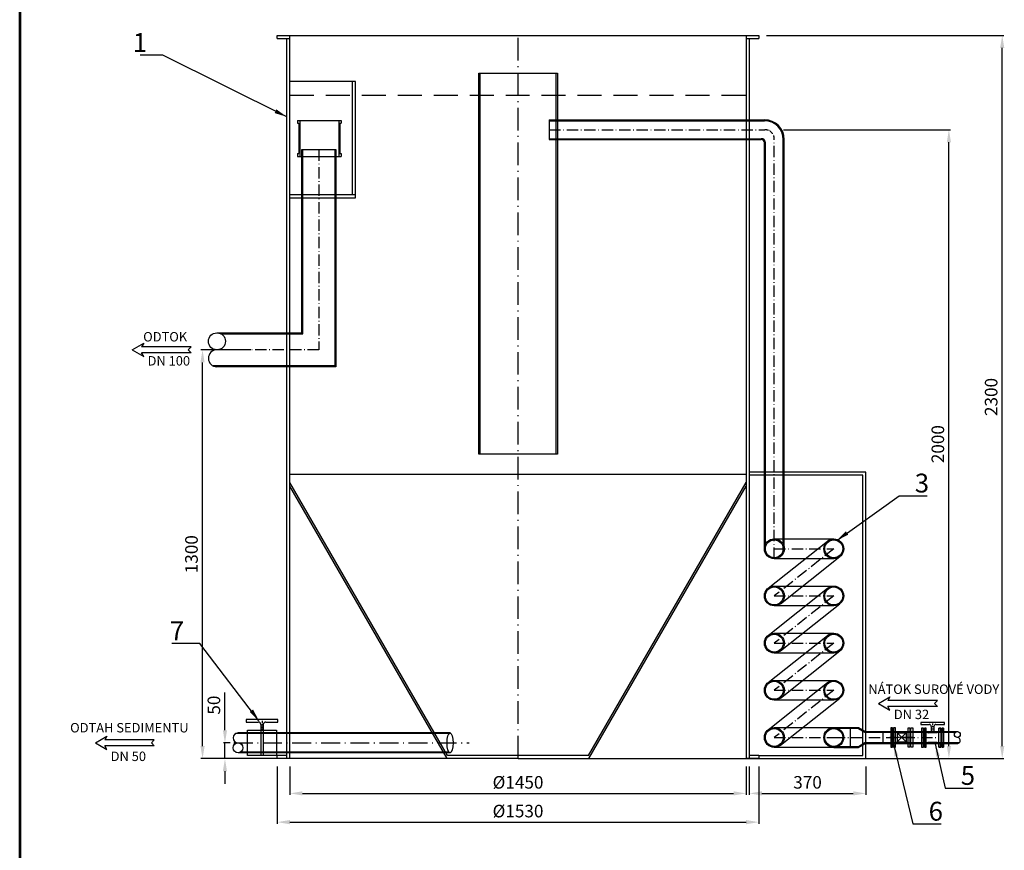
# Model space of a CAD drawing. Units: millimetres. Extents: x -381 to 5483, y 0 to 8294.
# Drawn here: x -381 to 2748, y 4040 to 6682 of the extents above; entities that cross this region are included whole.
import ezdxf
from ezdxf.enums import TextEntityAlignment as Align
from ezdxf.lldxf.tags import DXFTag

# ---------------------------------------------------------------- set-up
doc = ezdxf.new("R2010")
doc.units = ezdxf.units.MM
for name, pattern in [('ACAD_ISO04W100', [30.5, 24, -3, 0.5, -3]), ('ICAD_ISO10W100', [18.5, 12, -3, 0.5, -3]), ('ČERCHOVANÁ', [1, 0.5, -0.25, 0, -0.25]), ('ČÁRKOVANÁX2', [38.1, 25.4, -12.7])]:
    doc.linetypes.add(name, pattern=pattern)
for name, color, linetype in [('Armatury', 7, 'Continuous'), ('AS-HRANA', 7, 'Continuous'), ('AS-KOTY', 6, 'Continuous'), ('AS-Nevid', 243, 'HIDDEN2'), ('AS-Obrys', 7, 'Continuous'), ('AS-Ramecek', 9, 'Continuous'), ('AS-zařízení', 3, 'Continuous'), ('hladina', 4, 'ČÁRKOVANÁX2'), ('osy', 4, 'ICAD_ISO10W100'), ('popis', 6, 'Continuous'), ('T-odpadní voda', 84, 'Continuous'), ('teljed', 253, 'ACAD_ISO04W100')]:
    doc.layers.add(name, color=color, linetype=linetype)
doc.layers.add('AS-REAKTOR', color=7, linetype='Continuous', lineweight=30)
doc.layers.add('SRAFY', color=9, linetype='Continuous', lineweight=0)
doc.styles.add('Arial', font='arial.ttf')
doc.styles.add('Castelar', font='CASTELAR.TTF')
tags = doc.linetypes.add('BORDER2', pattern=[22.225, 6.35, -3.175, 6.35, -3.175, 0, -3.175]).pattern_tags.tags
tags[14:15] = [DXFTag(74, 4), DXFTag(75, 0), DXFTag(340, '0'), DXFTag(46, 0.0), DXFTag(50, 0.0), DXFTag(44, 0.0), DXFTag(45, 0.0)]
tags[12:13] = [DXFTag(74, 4), DXFTag(75, 0), DXFTag(340, '0'), DXFTag(46, 0.0), DXFTag(50, 0.0), DXFTag(44, 0.0), DXFTag(45, 0.0)]
tags[10:11] = [DXFTag(74, 4), DXFTag(75, 0), DXFTag(340, '0'), DXFTag(46, 0.0), DXFTag(50, 0.0), DXFTag(44, 0.0), DXFTag(45, 0.0)]
tags[8:9] = [DXFTag(74, 4), DXFTag(75, 0), DXFTag(340, '0'), DXFTag(46, 0.0), DXFTag(50, 0.0), DXFTag(44, 0.0), DXFTag(45, 0.0)]
tags[6:7] = [DXFTag(74, 4), DXFTag(75, 0), DXFTag(340, '0'), DXFTag(46, 0.0), DXFTag(50, 0.0), DXFTag(44, 0.0), DXFTag(45, 0.0)]
tags[4:5] = [DXFTag(74, 4), DXFTag(75, 0), DXFTag(340, '0'), DXFTag(46, 0.0), DXFTag(50, 0.0), DXFTag(44, 0.0), DXFTag(45, 0.0)]
tags = doc.linetypes.add('HIDDEN2', pattern=[4.7625, 3.175, -1.5875]).pattern_tags.tags
tags[6:7] = [DXFTag(74, 4), DXFTag(75, 0), DXFTag(340, '0'), DXFTag(46, 0.0), DXFTag(50, 0.0), DXFTag(44, 0.0), DXFTag(45, 0.0)]
tags[4:5] = [DXFTag(74, 4), DXFTag(75, 0), DXFTag(340, '0'), DXFTag(46, 0.0), DXFTag(50, 0.0), DXFTag(44, 0.0), DXFTag(45, 0.0)]
doc.dimstyles.new('ISO-25', dxfattribs={"dimtxt": 40, "dimasz": 40, "dimexe": 5, "dimexo": 25, "dimgap": 10, "dimtad": 1, "dimtxsty": 'Standard', "dimcen": 2.5, "dimadec": 0, "dimazin": 0, "dimtfac": 1, "dimtmove": 0, "dimatfit": 3, "dimfxl": 0, "dimarcsym": 0})

# ---------------------------------------------------------------- blocks, each defined once
blk = doc.blocks.new('*D7')
at = {"layer": 'AS-KOTY', "color": 0, "lineweight": -2}
for p, q in [((2046.1, 6331.7), (2577, 6331.7)), ((2572, 4371.7), (2572, 6291.7)), ((1992.5, 4331.7), (2577, 4331.7))]:
    blk.add_line(p, q, dxfattribs=at)
at = {"layer": 'AS-KOTY', "color": 0}
for points in [[(2565.3, 6291.7), (2578.7, 6291.7), (2572, 6331.7)], [(2565.3, 4371.7), (2578.7, 4371.7), (2572, 4331.7)]]:
    blk.add_solid(points, dxfattribs=at)
at = {"layer": 'Defpoints', "color": 0}
for p in [(2021.1, 6331.7), (2572, 6331.7), (1967.5, 4331.7)]:
    blk.add_point(p, dxfattribs=at)
at = {"layer": 'AS-KOTY', "color": 0, "insert": (2542, 5331.7), "char_height": 40, "attachment_point": 5, "rotation": 90}
blk.add_mtext('2000', dxfattribs=at)
blk = doc.blocks.new('*D8')
at = {"layer": 'AS-KOTY', "color": 0, "lineweight": -2}
for p, q in [((1992.5, 6631.7), (2746.4, 6631.7)), ((2741.4, 4371.7), (2741.4, 6591.7)), ((1992.5, 4331.7), (2746.4, 4331.7))]:
    blk.add_line(p, q, dxfattribs=at)
at = {"layer": 'AS-KOTY', "color": 0}
for points in [[(2734.7, 6591.7), (2748.1, 6591.7), (2741.4, 6631.7)], [(2734.7, 4371.7), (2748.1, 4371.7), (2741.4, 4331.7)]]:
    blk.add_solid(points, dxfattribs=at)
at = {"layer": 'Defpoints', "color": 0}
for p in [(1967.5, 6631.7), (2741.4, 6631.7), (1967.5, 4331.7)]:
    blk.add_point(p, dxfattribs=at)
at = {"layer": 'AS-KOTY', "color": 0, "insert": (2711.4, 5481.7), "char_height": 40, "attachment_point": 5, "rotation": 90}
blk.add_mtext('2300', dxfattribs=at)
blk = doc.blocks.new('*D9')
at = {"layer": 'AS-KOTY', "color": 0, "lineweight": -2}
for p, q in [((477.5, 4306.7), (477.5, 4216)), ((1927.5, 4306.7), (1927.5, 4216)), ((517.5, 4221), (1887.5, 4221))]:
    blk.add_line(p, q, dxfattribs=at)
at = {"layer": 'AS-KOTY', "color": 0}
for points in [[(517.5, 4227.7), (517.5, 4214.4), (477.5, 4221)], [(1887.5, 4227.7), (1887.5, 4214.4), (1927.5, 4221)]]:
    blk.add_solid(points, dxfattribs=at)
at = {"layer": 'Defpoints', "color": 0}
for p in [(477.5, 4331.7), (1927.5, 4331.7), (1927.5, 4221)]:
    blk.add_point(p, dxfattribs=at)
at = {"layer": 'AS-KOTY', "color": 0, "insert": (1202.5, 4251), "char_height": 40, "attachment_point": 5}
blk.add_mtext('%%c1450', dxfattribs=at)
blk = doc.blocks.new('*D10')
at = {"layer": 'AS-KOTY', "color": 0, "lineweight": -2}
for p, q in [((437.5, 4306.7), (437.5, 4124.6)), ((1967.5, 4306.7), (1967.5, 4124.6)), ((477.5, 4129.6), (1927.5, 4129.6))]:
    blk.add_line(p, q, dxfattribs=at)
at = {"layer": 'AS-KOTY', "color": 0}
for points in [[(477.5, 4136.3), (477.5, 4122.9), (437.5, 4129.6)], [(1927.5, 4136.3), (1927.5, 4122.9), (1967.5, 4129.6)]]:
    blk.add_solid(points, dxfattribs=at)
at = {"layer": 'Defpoints', "color": 0}
for p in [(437.5, 4331.7), (1967.5, 4331.7), (1967.5, 4129.6)]:
    blk.add_point(p, dxfattribs=at)
at = {"layer": 'AS-KOTY', "color": 0, "insert": (1202.5, 4159.6), "char_height": 40, "attachment_point": 5}
blk.add_mtext('%%c1530', dxfattribs=at)
blk = doc.blocks.new('*D12')
at = {"layer": 'AS-KOTY', "color": 0, "lineweight": -2}
for p, q in [((271, 4421.7), (271, 4541.7)), ((287.6, 4381.7), (266, 4381.7)), ((271, 4331.7), (271, 4381.7)), ((351.7, 4331.7), (266, 4331.7)), ((271, 4291.7), (271, 4251.7))]:
    blk.add_line(p, q, dxfattribs=at)
at = {"layer": 'AS-KOTY', "color": 0}
for points in [[(264.4, 4421.7), (277.7, 4421.7), (271, 4381.7)], [(264.4, 4291.7), (277.7, 4291.7), (271, 4331.7)]]:
    blk.add_solid(points, dxfattribs=at)
at = {"layer": 'Defpoints', "color": 0}
for p in [(271, 4381.7), (312.6, 4381.7), (376.7, 4331.7)]:
    blk.add_point(p, dxfattribs=at)
at = {"layer": 'AS-KOTY', "color": 0, "insert": (241, 4501.7), "char_height": 40, "attachment_point": 5, "rotation": 90}
blk.add_mtext('50', dxfattribs=at)
blk = doc.blocks.new('šipka')
at = {"layer": 'AS-Obrys'}
for q in [(-6.3, 6.3), (-6.3, -6.3)]:
    blk.add_line((0, 0), q, dxfattribs=at)
at = {"layer": 'T-odpadní voda', "color": 7}
for p, q in [((-6.3, 6.3), (98.8, 6.3)), ((118.5, 0), (94.3, 14)), ((94.3, 14), (98.8, 6.3)), ((-6.3, -6.3), (98.8, -6.3)), ((118.5, 0), (94.3, -14)), ((94.3, -14), (98.8, -6.3))]:
    blk.add_line(p, q, dxfattribs=at)
blk = doc.blocks.new('SPOJ')
for p, q in [((-107.3, 93.8), (-107.3, -93.8)), ((-89.7, 93.8), (-107.3, 93.8)), ((-89.7, -93.8), (-89.7, 93.8)), ((-80.5, 60.9), (-89.7, 60.9)), ((-85.1, 60.9), (-85.1, -60.9)), ((-80.5, 93.8), (-80.5, -93.8)), ((-62.9, 93.8), (-80.5, 93.8)), ((-62.9, -93.8), (-62.9, 93.8)), ((-45, 47), (-59.5, 51)), ((-46.9, 47.6), (46.9, -47.6)), ((46.9, 47.6), (-46.9, -47.6)), ((-45, 47), (-45, -47)), ((-45, 45.6), (45, 45.6)), ((43.8, 46.9), (-43.8, 46.9)), ((59.5, 51), (45, 47)), ((45, -47), (45, 47)), ((62.9, -93.8), (62.9, 93.8)), ((62.9, 93.8), (80.5, 93.8)), ((80.5, 93.8), (80.5, -93.8)), ((80.5, 60.9), (89.7, 60.9)), ((85.1, 60.9), (85.1, -60.9)), ((89.7, -93.8), (89.7, 93.8)), ((89.7, 93.8), (107.3, 93.8)), ((107.3, 93.8), (107.3, -93.8)), ((-107.3, -93.8), (-89.7, -93.8)), ((-80.5, -60.9), (-89.7, -60.9)), ((-80.5, -93.8), (-62.9, -93.8)), ((-45, -47), (-59.5, -51)), ((-45, -45.6), (45, -45.6)), ((43.8, -46.9), (-43.8, -46.9)), ((59.5, -51), (45, -47)), ((80.5, -93.8), (62.9, -93.8)), ((80.5, -60.9), (89.7, -60.9)), ((107.3, -93.8), (89.7, -93.8))]:
    blk.add_line(p, q)
for centre, start_param, end_param in [((-58.3, 55.5), 1.570796, 2.879793), ((-43.8, 51.6), 2.879793, 3.141593), ((43.8, 51.6), 3.141593, 3.403392), ((58.3, 55.5), 3.403392, 4.712389), ((-58.3, -55.5), 0.261799, 1.570796), ((-43.8, -51.6), 0, 0.261799), ((43.8, -51.6), 6.021386, 6.283185), ((58.3, -55.5), 4.712389, 6.021386)]:
    blk.add_ellipse(centre, major_axis=(0, 4.69), ratio=0.986667, start_param=start_param, end_param=end_param)
at = {"layer": 'teljed', "ltscale": 0.1}
blk.add_line((115.6, 0), (-115.6, 0), dxfattribs=at)
blk = doc.blocks.new('ventil2')
at = {"layer": 'AS-zařízení'}
for p, q in [((20.2, 23.8), (20.2, 10.1)), ((26.2, 23.8), (26.2, 10.1)), ((0, 20.2), (0, -20.2)), ((0, 20.2), (0, -20.2)), ((3.8, 20.2), (0, 20.2)), ((3.8, 20.2), (0, 20.2)), ((3.8, -20.2), (3.8, 20.2)), ((3.8, 13.2), (3.8, 20.2)), ((5.8, 13.2), (3.8, 13.2)), ((5.8, 13.2), (3.8, 13.2)), ((4.8, 13.2), (4.8, -13.2)), ((5.8, 20.2), (5.8, -20.2)), ((9.6, 20.2), (5.8, 20.2)), ((5.8, 20.2), (5.8, 13.2)), ((9.6, 20.2), (5.8, 20.2)), ((9.6, -20.2), (9.6, 20.2)), ((9.6, 12), (9.6, 20.2)), ((13.5, 10.2), (10.3, 11)), ((13.5, 10.2), (10.3, 11)), ((32.6, 10.1), (13.7, 10.1)), ((32.6, 10.1), (13.7, 10.1)), ((36, 11), (32.9, 10.2)), ((36, 11), (32.9, 10.2)), ((36.8, -20.2), (36.8, 20.2)), ((36.8, 20.2), (40.6, 20.2)), ((36.8, 20.2), (36.8, 12)), ((40.6, 20.2), (36.8, 20.2)), ((40.6, 20.2), (40.6, -20.2)), ((40.6, 13.2), (40.6, 20.2)), ((40.6, 13.2), (42.6, 13.2)), ((42.6, 13.2), (40.6, 13.2)), ((41.6, 13.2), (41.6, -13.2)), ((42.6, -20.2), (42.6, 20.2)), ((42.6, 20.2), (46.4, 20.2)), ((42.6, 20.2), (42.6, 13.2)), ((46.4, 20.2), (42.6, 20.2)), ((46.4, 20.2), (46.4, -20.2)), ((46.4, -20.2), (46.4, 20.2)), ((0, -20.2), (3.8, -20.2)), ((0, -20.2), (3.8, -20.2)), ((0, -20.2), (0, -20.2)), ((5.8, -13.2), (3.8, -13.2)), ((3.8, -13.2), (5.8, -13.2)), ((3.8, -20.2), (3.8, -13.2)), ((5.8, -13.2), (5.8, -20.2)), ((5.8, -20.2), (9.6, -20.2)), ((5.8, -20.2), (9.6, -20.2)), ((9.6, -20.2), (9.6, -12)), ((13.5, -10.2), (10.3, -11)), ((10.3, -11), (13.5, -10.2)), ((32.6, -10.1), (13.7, -10.1)), ((13.7, -10.1), (32.6, -10.1)), ((36, -11), (32.9, -10.2)), ((32.9, -10.2), (36, -11)), ((36.8, -12), (36.8, -20.2)), ((40.6, -20.2), (36.8, -20.2)), ((36.8, -20.2), (40.6, -20.2)), ((40.6, -13.2), (42.6, -13.2)), ((40.6, -13.2), (42.6, -13.2)), ((40.6, -20.2), (40.6, -13.2)), ((42.6, -13.2), (42.6, -20.2)), ((46.4, -20.2), (42.6, -20.2)), ((42.6, -20.2), (46.4, -20.2)), ((46.4, -20.2), (46.4, -20.2))]:
    blk.add_line(p, q, dxfattribs=at)
at = {"layer": 'AS-zařízení', "linetype": 'ČERCHOVANÁ', "ltscale": 5}
blk.add_line((23.2, 29.8), (23.2, 10.1), dxfattribs=at)
at = {"layer": 'AS-zařízení'}
blk.add_lwpolyline([(30.2, 27.8), (48.2, 27.8), (48.2, 31.8), (-1.8, 31.8), (-1.8, 27.8), (16.2, 27.8)], dxfattribs=at)
for centre, start, end in [((16.2, 23.8), 0, 90), ((30.2, 23.8), 90, 180)]:
    blk.add_arc(centre, 4, start, end, dxfattribs=at)
for centre, start_param, end_param in [((10.6, 12), 1.570796, 2.879793), ((10.6, 12), 1.570796, 2.879793), ((13.7, 11.1), 2.879793, 3.141593), ((13.7, 11.1), 2.879793, 3.141593), ((32.6, 11.1), 3.141593, 3.403392), ((32.6, 11.1), 3.141593, 3.403392), ((35.8, 12), 3.403392, 4.712389), ((35.8, 12), 3.403392, 4.712389), ((10.6, -12), 0.261799, 1.570796), ((10.6, -12), 0.261799, 1.570796), ((13.7, -11.1), 0, 0.261799), ((13.7, -11.1), 0, 0.261799), ((32.6, -11.1), 6.021386, 6.283185), ((32.6, -11.1), 6.021386, 6.283185), ((35.8, -12), 4.712389, 6.021386), ((35.8, -12), 4.712389, 6.021386)]:
    blk.add_ellipse(centre, major_axis=(0, 1.01), ratio=0.986667, start_param=start_param, end_param=end_param, dxfattribs=at)
blk = doc.blocks.new('*D14')
at = {"layer": 'AS-KOTY', "color": 0, "lineweight": -2}
for p, q in [((1937.5, 4306.7), (1937.5, 4216)), ((2308, 4306.7), (2308, 4216)), ((1977.5, 4221), (2268, 4221))]:
    blk.add_line(p, q, dxfattribs=at)
at = {"layer": 'AS-KOTY', "color": 0}
for points in [[(1977.5, 4227.7), (1977.5, 4214.4), (1937.5, 4221)], [(2268, 4227.7), (2268, 4214.4), (2308, 4221)]]:
    blk.add_solid(points, dxfattribs=at)
at = {"layer": 'Defpoints', "color": 0}
for p in [(1937.5, 4331.7), (2308, 4331.7), (2308, 4221)]:
    blk.add_point(p, dxfattribs=at)
at = {"layer": 'AS-KOTY', "color": 0, "insert": (2122.7, 4251), "char_height": 40, "attachment_point": 5}
blk.add_mtext('370', dxfattribs=at)
blk = doc.blocks.new('ram_samotny')
at = {"layer": 'AS-Ramecek', "lineweight": 53}
blk.add_line((-5775, 8167.5), (-5775, 0), dxfattribs=at)
at = {"layer": 'SRAFY', "color": 156}
for tag, height, style, p in [('NÁZEV_VÝROBKU', 90, 'Arial', (-461.5, 7777.3)), ('TYP_VÝROBKU', 75, 'Castelar', (-461.5, 7586))]:
    blk.add_attdef(tag, text='', height=height, dxfattribs=dict(at, style=style)).set_placement(p, align=Align.RIGHT)
blk = doc.blocks.new('*D23')
at = {"layer": 'AS-KOTY', "color": 0, "lineweight": -2}
for p, q in [((353.1, 5631.7), (194.8, 5631.7)), ((199.8, 4371.7), (199.8, 5591.7)), ((442.5, 4331.7), (194.8, 4331.7))]:
    blk.add_line(p, q, dxfattribs=at)
at = {"layer": 'AS-KOTY', "color": 0}
for points in [[(193.2, 5591.7), (206.5, 5591.7), (199.8, 5631.7)], [(193.2, 4371.7), (206.5, 4371.7), (199.8, 4331.7)]]:
    blk.add_solid(points, dxfattribs=at)
at = {"layer": 'Defpoints', "color": 0}
for p in [(199.8, 5631.7), (378.1, 5631.7), (467.5, 4331.7)]:
    blk.add_point(p, dxfattribs=at)
at = {"layer": 'AS-KOTY', "color": 0, "insert": (169.8, 4981.7), "char_height": 40, "attachment_point": 5, "rotation": 90}
blk.add_mtext('1300', dxfattribs=at)

msp = doc.modelspace()

# ---------------------------------------------------------------- linework, layer by layer
at = {"layer": 'Armatury'}
for p, q in [((501.479, 6361.108), (640.295, 6361.108)), ((501.479, 6361.108), (501.479, 6352.116)), ((508.752, 6361.108), (508.752, 6246.673)), ((632.734, 6361.108), (632.734, 6246.673)), ((640.295, 6361.108), (640.295, 6352.116)), ((1301.918, 6363.177), (1985.587, 6363.177)), ((1301.918, 6363.177), (1301.918, 6300.177)), ((1301.918, 6360.177), (1985.587, 6360.177)), ((501.479, 6352.116), (505.752, 6352.116)), ((505.752, 6352.116), (505.752, 6255.664)), ((635.734, 6352.116), (635.734, 6255.664)), ((635.734, 6352.116), (640.295, 6352.116)), ((1301.918, 6303.177), (1975.587, 6303.177)), ((1301.918, 6300.177), (1975.587, 6300.177)), ((515.455, 5685.677), (515.455, 6268.234)), ((515.455, 6268.234), (623.455, 6268.234)), ((518.455, 5682.677), (518.455, 6268.234)), ((620.455, 6268.234), (620.455, 5580.677)), ((623.455, 6268.234), (623.455, 5577.677)), ((501.479, 6255.664), (505.752, 6255.664)), ((501.479, 6255.664), (501.479, 6246.673)), ((501.479, 6246.673), (640.295, 6246.673)), ((635.734, 6255.664), (640.295, 6255.664)), ((640.295, 6255.664), (640.295, 6246.673)), ((245.628, 5685.677), (515.455, 5685.677)), ((257.997, 5682.677), (518.455, 5682.677)), ((620.455, 5580.677), (233.259, 5580.677)), ((623.455, 5577.677), (245.628, 5577.677)), ((986.605, 4413.177), (312.559, 4413.177)), ((2206.087, 4430.422), (2284.931, 4430.422)), ((2284.127, 4427.422), (2206.087, 4427.422)), ((983.253, 4411.177), (304.878, 4411.177)), ((986.605, 4350.177), (312.559, 4350.177)), ((983.253, 4352.177), (320.24, 4352.177)), ((2206.087, 4367.422), (2284.931, 4367.422))]:
    msp.add_line(p, q, dxfattribs=at)
msp.add_circle((245.628, 5658.677), 27, dxfattribs=at)
at = {"layer": 'Armatury', "ltscale": 10}
msp.add_circle((312.559, 4365.927), 15.75, dxfattribs=at)
at = {"layer": 'Armatury'}
msp.add_arc((245.628, 5604.677), 27, 90, 270, dxfattribs=at)
at = {"layer": 'Armatury', "ltscale": 10}
msp.add_arc((312.559, 4397.427), 15.75, 90, 270, dxfattribs=at)
at = {"layer": 'Armatury'}
msp.add_ellipse((986.605, 4381.677), major_axis=(0, -31.5), ratio=0.30346848, dxfattribs=at)
at = {"layer": 'AS-HRANA'}
for q in [(477.478, 4331.677), (1952.478, 4331.677)]:
    msp.add_line((1202.478, 4331.677), q, dxfattribs=at)
at = {"layer": 'AS-Nevid', "ltscale": 8}
for p, q in [((1997.505, 4873.596), (2186.505, 5023.596)), ((2036.669, 4824.249), (2225.669, 4974.249)), ((1997.505, 4723.596), (2186.505, 4873.596)), ((2036.669, 4674.249), (2225.669, 4824.249)), ((1997.505, 4573.596), (2186.505, 4723.596)), ((2036.669, 4524.249), (2225.669, 4674.249)), ((1997.505, 4423.596), (2186.505, 4573.596)), ((2036.669, 4374.249), (2225.669, 4524.249))]:
    msp.add_line(p, q, dxfattribs=at)
at = {"layer": 'AS-Nevid', "linetype": 'BORDER2', "ltscale": 4}
for p, q in [((2017.087, 5030.422), (2206.087, 5030.422)), ((2206.087, 4967.422), (2017.087, 4967.422)), ((2017.087, 4880.422), (2206.087, 4880.422)), ((2206.087, 4817.422), (2017.087, 4817.422)), ((2017.087, 4730.422), (2206.087, 4730.422)), ((2206.087, 4667.422), (2017.087, 4667.422)), ((2017.087, 4580.422), (2206.087, 4580.422)), ((2206.087, 4517.422), (2017.087, 4517.422)), ((2017.087, 4430.422), (2206.087, 4430.422)), ((2206.087, 4367.422), (2017.087, 4367.422))]:
    msp.add_line(p, q, dxfattribs=at)
at = {"layer": 'AS-Obrys'}
for p, q in [((1985.587, 4998.922), (1985.587, 6290.177)), ((1988.587, 4985.506), (1988.587, 6290.177)), ((2045.587, 4985.506), (2045.587, 6300.177)), ((2048.587, 4998.922), (2048.587, 6300.177)), ((2297.952, 5232.861), (1937.478, 5232.861)), ((2297.952, 4341.677), (2297.952, 5232.861)), ((2259.646, 4367.422), (2259.646, 4430.422)), ((2284.127, 4427.422), (2304.912, 4415.422)), ((2284.931, 4430.422), (2307.015, 4417.672)), ((2362.739, 4380.172), (2362.739, 4417.672)), ((2284.127, 4370.422), (2304.912, 4382.422)), ((2206.087, 4370.422), (2284.127, 4370.422)), ((2284.931, 4367.422), (2307.015, 4380.172)), ((1967.478, 4341.677), (2297.952, 4341.677))]:
    msp.add_line(p, q, dxfattribs=at)
at = {"layer": 'AS-Obrys', "ltscale": 3}
for p, q in [((2304.912, 4415.422), (2592.575, 4415.422)), ((2307.015, 4417.672), (2599.836, 4417.672)), ((2304.912, 4382.422), (2605.087, 4382.422)), ((2307.015, 4380.172), (2599.836, 4380.172))]:
    msp.add_line(p, q, dxfattribs=at)
at = {"layer": 'AS-Obrys'}
msp.add_lwpolyline([(477.478, 6115.194), (685.727, 6115.194), (685.727, 6484.796), (477.478, 6484.796)], dxfattribs=at)
msp.add_lwpolyline([(1937.478, 4331.677), (2307.952, 4331.677), (2307.952, 5242.861), (1937.478, 5242.861)], close=True, dxfattribs=at)
for centre, radius in [((2017.087, 4998.922), 31.5), ((2017.087, 4998.922), 28.5), ((2206.087, 4998.922), 31.5), ((2206.087, 4998.922), 28.5), ((2017.087, 4848.922), 31.5), ((2017.087, 4848.922), 28.5), ((2206.087, 4848.922), 31.5), ((2206.087, 4848.922), 28.5), ((2017.087, 4698.922), 31.5), ((2017.087, 4698.922), 28.5), ((2206.087, 4698.922), 31.5), ((2206.087, 4698.922), 28.5), ((2017.087, 4548.922), 31.5), ((2017.087, 4548.922), 28.5), ((2206.087, 4548.922), 31.5), ((2206.087, 4548.922), 28.5), ((2017.087, 4398.922), 31.5), ((2017.087, 4398.922), 28.5), ((2206.087, 4398.922), 31.5), ((2206.087, 4398.922), 28.5), ((2598.762, 4408.297), 9.436)]:
    msp.add_circle(centre, radius, dxfattribs=at)
for centre, radius, start in [((1985.587, 6300.177), 63, 0), ((1985.587, 6300.177), 60, 0), ((1975.587, 6290.177), 13, 0), ((1975.587, 6290.177), 10, 0), ((2598.762, 4389.425), 9.436, 258.665418)]:
    msp.add_arc(centre, radius, start, 90, dxfattribs=at)
at = {"layer": 'AS-REAKTOR'}
for p, q in [((437.478, 6631.677), (1967.478, 6631.677)), ((437.478, 6621.677), (437.478, 6631.677)), ((437.478, 6621.677), (477.478, 6621.677)), ((467.478, 4331.677), (467.478, 6621.677)), ((477.478, 4331.677), (477.478, 6631.677)), ((1927.478, 6631.677), (1927.478, 4331.677)), ((1927.478, 6621.677), (1967.478, 6621.677)), ((1937.478, 6621.677), (1937.478, 4331.677)), ((1967.478, 6631.677), (1967.478, 6621.677)), ((1077.478, 6511.112), (1327.478, 6511.112)), ((1077.478, 5299.633), (1077.478, 6511.112)), ((1082.478, 5299.633), (1082.478, 6511.112)), ((1322.478, 6511.112), (1322.478, 5299.633)), ((1327.478, 6511.112), (1327.478, 5299.633)), ((675.727, 6484.796), (675.727, 6125.194)), ((477.478, 6125.194), (685.727, 6125.194)), ((1327.478, 5299.633), (1077.478, 5299.633)), ((477.478, 5236.362), (1927.478, 5236.362)), ((978.475, 4341.677), (477.478, 5209.43)), ((977.478, 4331.677), (477.478, 5197.703)), ((1426.481, 4341.677), (1927.478, 5209.43)), ((1427.478, 4331.677), (1927.478, 5197.703)), ((437.478, 4331.677), (437.478, 4341.677)), ((467.478, 4341.677), (437.478, 4341.677)), ((477.478, 4331.677), (437.478, 4331.677)), ((1426.481, 4341.677), (978.475, 4341.677)), ((1967.478, 4331.677), (1927.478, 4331.677)), ((1967.478, 4341.677), (1937.478, 4341.677)), ((1967.478, 4341.677), (1967.478, 4331.677))]:
    msp.add_line(p, q, dxfattribs=at)
at = {"layer": 'AS-zařízení', "linetype": 'ČERCHOVANÁ', "ltscale": 5}
msp.add_line((388.932, 4451.875), (388.932, 4422.177), dxfattribs=at)
at = {"layer": 'AS-zařízení'}
for p, q in [((384.932, 4439.875), (384.932, 4341.177)), ((392.932, 4439.875), (392.932, 4341.177))]:
    msp.add_line(p, q, dxfattribs=at)
msp.add_lwpolyline([(400.932, 4447.875), (438.882, 4447.875), (438.882, 4455.875), (338.982, 4455.875), (338.982, 4447.875), (376.932, 4447.875)], dxfattribs=at)
msp.add_lwpolyline([(342.578, 4422.177), (435.285, 4422.177), (435.285, 4341.177), (342.578, 4341.177)], close=True, dxfattribs=at)
for centre, start, end in [((376.932, 4439.875), 0, 90), ((400.932, 4439.875), 90, 180)]:
    msp.add_arc(centre, 8, start, end, dxfattribs=at)
at = {"layer": 'hladina', "ltscale": 3}
msp.add_line((477.478, 6441.677), (1927.478, 6441.677), dxfattribs=at)
at = {"layer": 'osy', "ltscale": 6}
msp.add_line((1202.478, 4331.677), (1202.478, 6631.677), dxfattribs=at)
at = {"layer": 'osy', "ltscale": 3}
for p, q in [((1301.918, 6331.677), (1987.087, 6331.677)), ((2017.087, 4967.422), (2017.087, 6301.677)), ((569.455, 6268.234), (569.455, 5631.677)), ((569.455, 5631.677), (280.259, 5631.677)), ((2017.087, 4998.922), (2206.087, 4998.922)), ((2206.087, 4998.922), (2017.087, 4848.922)), ((2017.087, 4848.922), (2206.087, 4848.922)), ((2206.087, 4848.922), (2017.087, 4698.922)), ((2206.087, 4398.922), (2537.951, 4398.922))]:
    msp.add_line(p, q, dxfattribs=at)
at = {"layer": 'osy', "ltscale": 5}
msp.add_line((299.625, 4381.677), (1047.046, 4381.677), dxfattribs=at)
at = {"layer": 'osy', "ltscale": 3}
msp.add_lwpolyline([(2017.087, 4698.922), (2206.087, 4698.922), (2017.087, 4548.922), (2206.087, 4548.922), (2017.087, 4398.922), (2206.087, 4398.922)], dxfattribs=at)
at = {"layer": 'osy'}
msp.add_arc((1987.087, 6301.677), 30, 0, 90, dxfattribs=at)

# ---------------------------------------------------------------- block references
at = {"layer": 'Armatury', "xscale": -1.5, "yscale": 1.5, "zscale": 1.5}
for p in [(154.386, 5631.677), (2526.19, 4507.211), (37.067, 4381.677)]:
    msp.add_blockref('šipka', p, dxfattribs=at)
at = {"layer": 'AS-Obrys'}
for name, p, xscale, yscale, zscale in [('ram_samotny', (5482.885, 0), 1.015449522852838, 1.015449522852838, 1.015449522852838), ('ventil2', (2485.267, 4398.37), 1.5, 1.5, 1.5)]:
    msp.add_blockref(name, p, dxfattribs=dict(at, xscale=xscale, yscale=yscale, zscale=zscale))
at = {"layer": 'AS-zařízení', "xscale": 0.324, "yscale": 0.324, "zscale": 0.324}
msp.add_blockref('SPOJ', (2422.117, 4398.922), dxfattribs=at)

# ---------------------------------------------------------------- texts
at = {"layer": 'AS-KOTY', "color": 0, "linetype": 'ByBlock', "char_height": 60}
for s, insert, attachment_point in [('\\fArial|b0|i0|c238|p32;1', (23.372, 6609.059), 6), ('\\fArial|b0|i0|c0|p32;3', (2463.568, 5207.934), 4), ('\\fArial|b0|i0|c238|p32;7', (141.343, 4738.084), 6), ('\\fArial|b0|i0|c238|p32;5', (2609.653, 4278.161), 4), ('\\fArial|b0|i0|c238|p32;6', (2507.612, 4164.362), 4)]:
    msp.add_mtext(s, dxfattribs=dict(at, insert=insert, attachment_point=attachment_point))
at = {"layer": 'popis', "style": 'Arial'}
for s, p in [('ODTOK', (11.125, 5658.196)), ('DN 100', (25.099, 5581.725)), ('NÁTOK SUROVÉ VODY', (2315.999, 4537.338)), ('DN 32', (2396.903, 4457.259)), ('ODTAH SEDIMENTU', (-221.087, 4414.876)), ('DN 50', (-92.22, 4323.958))]:
    msp.add_text(s, height=30, dxfattribs=at).set_placement(p)

# ---------------------------------------------------------------- dimensions: what is measured, and where the dimension line sits
at = {"layer": 'AS-KOTY'}
for base, p1, p2, picture, middle in [((2741.397, 6631.677), (1967.478, 4331.677), (1967.478, 6631.677), '*D8', (2711.397, 5481.677)), ((2571.986, 6331.677), (1967.478, 4331.677), (2021.086, 6331.677), '*D7', (2541.986, 5331.677)), ((199.83, 5631.677), (467.478, 4331.677), (378.113, 5631.677), '*D23', (169.83, 4981.677)), ((271.042, 4381.677), (376.678, 4331.677), (312.559, 4381.677), '*D12', (241.042, 4501.677))]:
    dim = msp.add_linear_dim(base=base, p1=p1, p2=p2, angle=90, dimstyle='ISO-25', dxfattribs=at)
    dim.commit()
    dim.dimension.update_dxf_attribs({"geometry": picture, "text_midpoint": middle})
for base, p1, p2, override, picture, middle in [((1967.478, 4129.595), (437.478, 4331.677), (1967.478, 4331.677), {"dimpost": '%%c<>'}, '*D10', (1202.478, 4159.595)), ((1927.478, 4221.047), (477.478, 4331.677), (1927.478, 4331.677), {"dimpost": '%%c<>'}, '*D9', (1202.478, 4251.047)), ((2307.952, 4221.047), (1937.478, 4331.677), (2307.952, 4331.677), {"dimrnd": 1}, '*D14', (2122.715, 4251.047))]:
    dim = msp.add_linear_dim(base=base, p1=p1, p2=p2, dimstyle='ISO-25', override=override, dxfattribs=at)
    dim.commit()
    dim.dimension.update_dxf_attribs({"geometry": picture, "text_midpoint": middle})

# ---------------------------------------------------------------- leaders
at = {"layer": 'AS-KOTY', "ltscale": 10, "annotation_type": 0, "has_hookline": 1}
for points, hookline_direction, text_width in [([(467.478, 6372.777), (73.372, 6568.936), (33.372, 6568.936)], 1, 22.101), ([(2216.017, 5025.618), (2413.568, 5167.28), (2453.568, 5167.28)], 0, 39.291), ([(379.196, 4452.157), (191.343, 4698.084), (151.343, 4698.084)], 1, 38.84), ([(2395.594, 4378.672), (2457.612, 4123.728), (2497.612, 4123.728)], 0, 39.618), ([(2528.551, 4378.304), (2559.653, 4237.649), (2599.653, 4237.649)], 0, 39.782)]:
    msp.add_leader(points, dimstyle='ISO-25', dxfattribs=dict(at, hookline_direction=hookline_direction, text_width=text_width))

doc.saveas('drawing.dxf')
